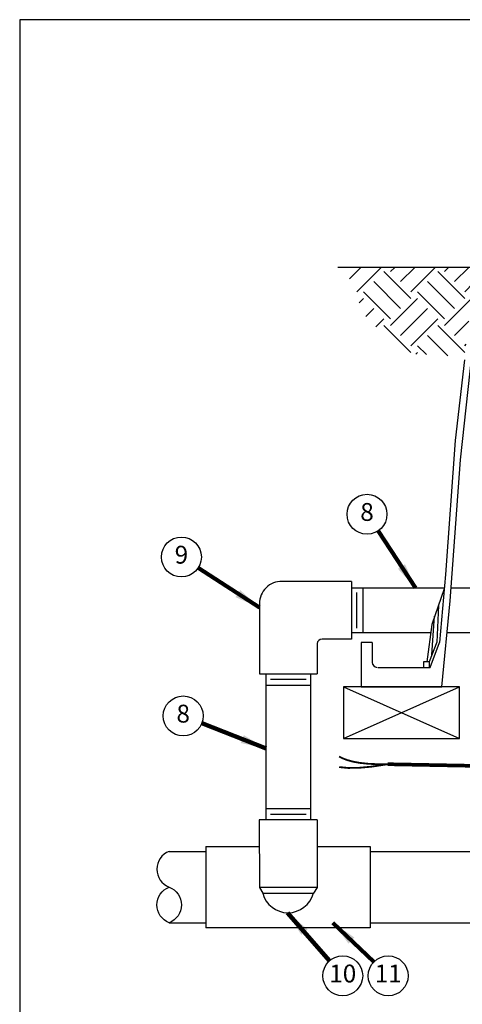
# Model space of a CAD drawing. Extents: x 0 to 16.5, y 0 to 10.4.
# Drawn here: x 0 to 3.1, y 3.5 to 10.4 of the extents above; entities that cross this region are included whole.
import ezdxf
from ezdxf.enums import TextEntityAlignment as Align

# ---------------------------------------------------------------- set-up
doc = ezdxf.new("R2010")
doc.units = 0
doc.header["$MEASUREMENT"] = 0
for name, color, linetype in [('image', 7, 'Continuous'), ('text_bubbles', 6, 'Continuous'), ('title', 4, 'Continuous')]:
    doc.layers.add(name, color=color, linetype=linetype)
doc.styles.add('Arial', font='arial.ttf')
doc.styles.add('L100', font='romans.shx', dxfattribs={"height": 0.1})
doc.styles.add('L200', font='arial.ttf', dxfattribs={"height": 0.2})
doc.styles.add('L80', font='ROMANS', dxfattribs={"height": 0.08})
doc.styles.add('ROMANS', font='romans.shx')
doc.dimstyles.get("Standard").update_dxf_attribs({"dimtxt": 0.18, "dimasz": 0.18, "dimexe": 0.18, "dimexo": 0.0625, "dimgap": 0.09, "dimtad": 0, "dimtih": 1, "dimtoh": 1, "dimdec": 4, "dimzin": 0, "dimdsep": 46, "dimtxsty": 'Standard', "dimcen": 0.09, "dimadec": 0, "dimazin": 0, "dimtfac": 1, "dimtdec": 4, "dimtofl": 0, "dimtmove": 0, "dimatfit": 3, "dimfxl": 1, "dimtolj": 1, "dimtzin": 0, "dimarcsym": 0})

# ---------------------------------------------------------------- blocks, each defined once
blk = doc.blocks.new('titleblock')
at = {"layer": 'title'}
blk.add_lwpolyline([(0, 0), (16.49, 0), (16.49, 10.44), (0, 10.44)], close=True, dxfattribs=at)
at = {"layer": 'title', "style": 'L200'}
for tag, p in [('TITLE1', (1.2314, 1.3437)), ('TITLE2', (1.2314, 0.9842)), ('TITLE3', (2.7136, 0.5928)), ('TITLE4', (2.7136, 0.2693))]:
    blk.add_attdef(tag, p, '', height=0.2, dxfattribs=at)
at = {"layer": 'title', "color": 7, "style": 'L80'}
blk.add_attdef('REVISED', text='', height=0.08, dxfattribs=at).set_placement((8.261, 0.9696), align=Align.RIGHT)
at = {"layer": 'title', "style": 'L200'}
blk.add_attdef('D', text='', height=0.2, dxfattribs=at).set_placement((0.6064, 0.8842), align=Align.MIDDLE)
at = {"layer": 'title', "color": 7}
for tag, p, height, style in [('SCALE', (1.2314, 0.7006), 0.1, 'L100'), ('DWG-NAME', (0.2639, 0.0847), 0.08, 'L80')]:
    blk.add_attdef(tag, p, '', height=height, dxfattribs=dict(at, style=style))
blk = doc.blocks.new('bubble')
at = {"layer": 'text_bubbles'}
blk.add_circle((0, 0), 0.1399, dxfattribs=at)
at = {"layer": 'text_bubbles', "style": 'ROMANS'}
blk.add_attdef('#', text='', height=0.125, dxfattribs=at).set_placement((0, 0), align=Align.MIDDLE)

msp = doc.modelspace()

# ---------------------------------------------------------------- hatches: boundary and pattern name
at = {"layer": 'image'}
h = msp.add_hatch(dxfattribs=at)
h.set_pattern_fill('EARTH', color=256, scale=1.069242, angle=45, style=0)
h.set_pattern_definition([(45, (1.98515, 0.97233), (4e-17, 0.378034), [0.26731, -0.26731]), (45, (1.91427, 1.0432), (4e-17, 0.378034), [0.26731, -0.26731]), (45, (1.8434, 1.1141), (4e-17, 0.378034), [0.26731, -0.26731]), (135, (1.8434, 1.16134), (-0.378034, 8e-17), [0.26731, -0.26731]), (135, (1.91427, 1.23222), (-0.378034, 8e-17), [0.26731, -0.26731]), (135, (1.98515, 1.3031), (-0.378034, 8e-17), [0.26731, -0.26731])])
h.paths.add_polyline_path([(3.1947, 8.7042), (2.3141, 8.7042), (2.3115, 8.5941), (2.4355, 8.3435), (2.6965, 8.1007), (3.1197, 8.0785)])

# ---------------------------------------------------------------- linework, layer by layer
for points in [[(3.1947, 8.7042), (2.2314, 8.7042)], [(3.0905, 7.355), (3.1836, 8.2139)], [(3.1171, 8.0565), (3.0532, 7.491)], [(3.0532, 7.491), (2.9854, 6.5512)], [(3.0181, 6.3669), (3.0905, 7.355)], [(2.3263, 6.5036), (1.8238, 6.5036)], [(2.3263, 6.5036), (2.3263, 6.0989)], [(2.9854, 6.5512), (2.942, 6.0752)], [(2.3263, 6.4576), (2.9786, 6.4576)], [(2.3646, 6.1762), (2.3645, 6.4263)], [(2.4056, 6.4576), (2.4056, 6.1449)], [(2.9763, 6.4515), (2.8883, 6.2015)], [(3.0247, 6.4576), (3.2123, 6.4576)], [(2.9601, 5.7653), (3.0181, 6.3669)], [(1.6807, 6.3325), (1.68, 5.8564)], [(2.935, 6.3344), (2.924, 6.0777)], [(2.8899, 5.9878), (2.9085, 6.2591)], [(2.3263, 6.1449), (2.8808, 6.1449)], [(2.8883, 6.2015), (2.8538, 5.9396)], [(2.9967, 6.1449), (3.2036, 6.1449)], [(2.3263, 6.0989), (2.1197, 6.0989)], [(2.4706, 6.0756), (2.393, 6.0756)], [(2.393, 6.0756), (2.393, 5.7653)], [(2.4706, 6.0756), (2.4706, 5.936)], [(2.924, 6.0777), (2.8716, 5.9396)], [(2.8775, 5.9004), (2.942, 6.0752)], [(2.0846, 6.0679), (2.0847, 5.8564)], [(2.8538, 5.9396), (2.8311, 5.9396)], [(2.8311, 5.9396), (2.8311, 5.9004)], [(2.8716, 5.9396), (2.8538, 5.9396)], [(2.8716, 5.9396), (2.8716, 5.9004)], [(2.512, 5.9004), (2.8775, 5.9004)], [(1.68, 5.8564), (2.0847, 5.8564)], [(1.7278, 4.8323), (1.7277, 5.8564)], [(2.0091, 5.8154), (1.759, 5.8154)], [(2.0406, 4.8323), (2.0404, 5.8564)], [(1.7277, 5.7772), (2.0404, 5.7772)], [(2.2705, 5.4025), (3.0826, 5.7653)], [(2.2705, 5.7653), (3.0826, 5.4025)], [(1.7278, 4.9116), (2.0405, 4.9116)], [(2.0847, 4.8324), (1.6799, 4.8322)], [(1.6799, 4.8322), (1.6813, 4.3589)], [(2.0092, 4.8706), (1.7591, 4.8706)], [(2.0847, 4.8324), (2.085, 4.359)], [(1.3058, 4.6458), (1.6822, 4.6458)], [(1.3058, 4.6458), (1.3058, 4.076)], [(2.0848, 4.6458), (2.4566, 4.6458)], [(2.4566, 4.6458), (2.4566, 4.076)], [(1.0477, 4.6114), (1.3058, 4.6114)], [(2.4566, 4.6114), (5.7309, 4.6114)], [(2.085, 4.359), (1.6813, 4.3589)], [(1.6813, 4.3589), (1.7036, 4.3185)], [(2.085, 4.359), (2.0587, 4.3182)], [(1.7036, 4.3185), (2.0587, 4.3182)], [(1.0477, 4.1112), (1.3058, 4.1112)], [(2.4566, 4.076), (1.3058, 4.076)], [(2.4566, 4.1112), (5.7309, 4.1112)]]:
    msp.add_lwpolyline(points, dxfattribs=at)
msp.add_lwpolyline([(2.2705, 5.4025), (3.0826, 5.4025), (3.0826, 5.7653), (2.2705, 5.7653)], close=True, dxfattribs=at)
at = {"layer": 'image', "flags": 128}
msp.add_lwpolyline([(2.393, 5.7653), (2.9601, 5.7653)], dxfattribs=at)
msp.add_lwpolyline([(2.393, 5.7653), (2.9601, 5.7653)], dxfattribs=at)
at = {"layer": 'image', "color": 5, "const_width": 0.0128}
for points in [[(2.2389, 5.2762), (2.2607, 5.265), (2.2959, 5.2516), (2.3369, 5.2404), (2.3847, 5.2317), (2.4404, 5.2257), (2.5051, 5.2225), (2.5799, 5.2224)], [(2.2389, 5.2029), (2.2412, 5.2023), (2.3008, 5.1963), (2.3755, 5.197), (2.4677, 5.2054), (2.5799, 5.2224)]]:
    msp.add_lwpolyline(points, dxfattribs=at)
at = {"layer": 'image', "const_width": 0.0256}
msp.add_lwpolyline([(3.174, 5.2112), (2.5799, 5.2224)], dxfattribs=at)
at = {"layer": 'image'}
msp.add_lwpolyline([(1.0477, 4.6114, 0.689598), (1.0477, 4.3613, -0.689598), (1.0477, 4.1112, -0.685973), (1.0477, 4.3613, -0.685973)], format="xyb", dxfattribs=at)
for centre, radius, start, end in [((1.8367, 6.3474), 0.1567, 94.72961, 185.46569), ((2.1187, 6.0647), 0.0342, 88.0551, 174.57125), ((2.5089, 5.9386), 0.0384, 183.97739, 265.37419), ((1.8812, 4.3654), 0.1837, 194.80263, 345.08967)]:
    msp.add_arc(centre, radius, start, end, dxfattribs=at)

# ---------------------------------------------------------------- block references
at = {"layer": 'text_bubbles'}
for p, values in [((2.4349, 6.974), {'#': '8'}), ((1.1338, 6.6745), {'#': '9'}), ((1.1462, 5.5606), {'#': '8'}), ((2.2648, 3.7396), {'#': '10'}), ((2.5834, 3.7396), {'#': '11'})]:
    msp.add_blockref('bubble', p, dxfattribs=at).add_auto_attribs(values)
at = {"layer": 'title'}
msp.add_blockref('titleblock', (0, 0), dxfattribs=at)

# ---------------------------------------------------------------- leaders
at = {"layer": 'text_bubbles'}
for points in [[(2.7755, 6.4576), (2.5119, 6.8572)], [(1.6807, 6.3199), (1.2511, 6.5984)], [(1.7278, 5.3327), (1.2765, 5.5095)], [(1.8777, 4.1818), (2.1726, 3.8448)], [(2.1962, 4.1112), (2.4825, 3.8364)]]:
    msp.add_leader(points, dimstyle='Standard', override={"dimtxt": 0.125, "dimexe": 0.125, "dimtxsty": 'Arial', "dimclrd": 256, "dimclre": 256, "dimclrt": 256, "dimlwd": 65535, "dimlwe": 65535}, dxfattribs=at)

doc.saveas('drawing.dxf')
